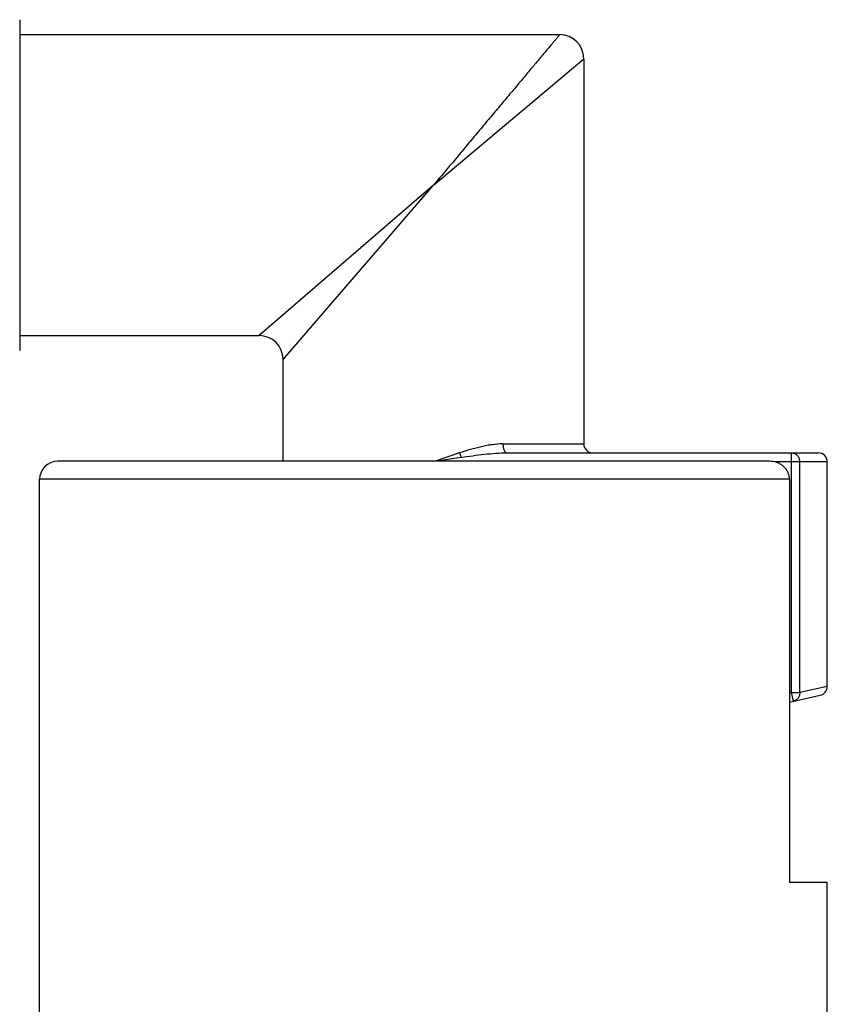
# Model space of a CAD drawing. Units: inches. Extents: x 0 to 11, y 0 to 8.5.
# Drawn here: x 6.3 to 7.1, y 6.4 to 7.3 of the extents above; entities that cross this region are included whole.
import ezdxf

# ---------------------------------------------------------------- set-up
doc = ezdxf.new("R2010")
doc.units = ezdxf.units.IN
doc.header["$LTSCALE"] = 0.605
doc.header["$MEASUREMENT"] = 0
doc.layers.get('0').update_dxf_attribs({"linetype": 'CONTINUOUS'})

msp = doc.modelspace()

# ---------------------------------------------------------------- linework, layer by layer
at = {"color": 7, "linetype": 'CONTINUOUS'}
for p, q in [((6.3219, 7.3422), (6.3219, 7.01239)), ((6.3219, 7.3273), (6.8608, 7.3273)), ((6.73479, 7.17729), (6.8848, 7.3033)), ((6.8848, 7.3033), (6.8848, 6.9193)), ((6.73479, 7.17729), (6.5608, 7.0273)), ((6.5848, 7.0033), (6.73479, 7.17729)), ((6.71902, 7.16381), (6.74292, 7.18418)), ((6.72131, 7.16152), (6.73479, 7.17729)), ((6.3219, 7.0273), (6.5608, 7.0273)), ((6.5848, 6.90195), (6.5848, 7.0033)), ((6.80413, 6.9193), (6.8848, 6.9193)), ((7.07006, 6.90195), (6.3598, 6.90195)), ((6.76082, 6.9103), (6.73661, 6.90194)), ((6.76239, 6.9058), (6.73865, 6.90195)), ((6.76082, 6.9103), (6.76239, 6.9058)), ((6.80828, 6.9103), (7.1188, 6.9103)), ((7.1278, 6.9013), (7.07521, 6.9013)), ((7.09197, 6.67157), (7.09197, 6.9103)), ((7.10035, 6.67157), (7.10035, 6.9013)), ((7.1278, 6.67752), (7.1278, 6.9013)), ((6.3418, 6.19635), (6.3418, 6.88395)), ((7.09008, 6.88395), (6.3418, 6.88395)), ((7.09008, 6.88395), (7.09008, 6.48195)), ((7.1278, 6.67752), (7.10035, 6.67157)), ((7.09197, 6.67157), (7.09008, 6.67115)), ((7.09008, 6.66194), (7.12074, 6.66873)), ((7.09197, 6.67157), (7.10035, 6.67157)), ((7.09392, 6.66279), (7.09197, 6.67157)), ((7.10035, 6.67157), (7.10029, 6.67018)), ((7.1278, 6.48195), (7.09008, 6.48195)), ((7.1278, 6.19635), (7.1278, 6.48195))]:
    msp.add_line(p, q, dxfattribs=at)
for points in [[(6.88087, 7.3), (6.88308, 7.30189), (6.88438, 7.30299), (6.8848, 7.3033)], [(6.56407, 7.03012), (6.56218, 7.02853), (6.56109, 7.0276), (6.5608, 7.0273)], [(6.5848, 7.0033), (6.5851, 7.0036), (6.58603, 7.00469), (6.58762, 7.00657)]]:
    msp.add_lwpolyline(points, dxfattribs=at)
for centre, radius, start, end in [((6.8608, 7.3033), 0.024, 0.00039, 89.99994), ((6.56079, 7.00329), 0.02401, 0.02143, 89.97801), ((6.8938, 6.9193), 0.009, 180, 270), ((6.3598, 6.88395), 0.018, 90, 180), ((7.09076, 6.90131), 0.00959, 359.95026, 18.82992), ((7.1188, 6.9013), 0.009, 0, 90), ((7.11879, 6.67752), 0.009, 282.51312, 360)]:
    msp.add_arc(centre, radius, start, end, dxfattribs=at)
for points, knots in [([(6.8608, 7.3273), (6.86079, 7.32729), (6.86078, 7.32727), (6.86074, 7.32723), (6.86067, 7.32715), (6.86058, 7.32704), (6.86047, 7.3269), (6.86026, 7.32666), (6.85995, 7.32629), (6.85949, 7.32574), (6.85894, 7.32509), (6.85829, 7.32432), (6.85755, 7.32343), (6.85672, 7.32244), (6.85542, 7.3209), (6.85359, 7.31872), (6.85115, 7.31581), (6.8484, 7.31254), (6.84536, 7.30892), (6.84206, 7.30499), (6.83851, 7.30076), (6.83335, 7.29462), (6.82643, 7.28639), (6.81766, 7.27593), (6.80833, 7.26483), (6.79854, 7.2532), (6.7884, 7.24115), (6.778, 7.22874), (6.76744, 7.21603), (6.75307, 7.19881), (6.74207, 7.18596), (6.73479, 7.17729)], [0, 0, 0, 0, 0.000104, 0.000412, 0.000924, 0.001638, 0.002553, 0.003668, 0.00649, 0.010097, 0.014476, 0.019619, 0.025516, 0.032155, 0.039518, 0.056326, 0.075764, 0.097654, 0.12182, 0.148092, 0.176305, 0.206298, 0.270971, 0.340929, 0.415257, 0.493088, 0.573704, 0.656519, 0.74099, 0.826679, 1, 1, 1, 1]), ([(6.80413, 6.9193), (6.80059, 6.9193), (6.79523, 6.91883), (6.78813, 6.91765), (6.78271, 6.91651), (6.77726, 6.91517), (6.76994, 6.91317), (6.76447, 6.91148), (6.76082, 6.9103)], [0, 0, 0, 0, 0.239141, 0.362103, 0.486855, 0.613249, 0.741062, 1, 1, 1, 1]), ([(6.80413, 6.9193), (6.80413, 6.91872), (6.80418, 6.91756), (6.80441, 6.91589), (6.80478, 6.91434), (6.80529, 6.91297), (6.80591, 6.91184), (6.80662, 6.91099), (6.80742, 6.91044), (6.80801, 6.9103), (6.80828, 6.9103)], [0, 0, 0, 0, 0.16393, 0.32422, 0.474963, 0.611681, 0.732039, 0.835086, 0.922673, 1, 1, 1, 1]), ([(6.76239, 6.9058), (6.7701, 6.90698), (6.78162, 6.90865), (6.79695, 6.91002), (6.80453, 6.9103), (6.80828, 6.9103)], [0, 0, 0, 0, 0.507397, 0.756252, 1, 1, 1, 1]), ([(7.09008, 6.88395), (7.09008, 6.88519), (7.08978, 6.88768), (7.08853, 6.89123), (7.08653, 6.89441), (7.08392, 6.89711), (7.08084, 6.89926), (7.0763, 6.90132), (7.07254, 6.90195), (7.07006, 6.90195)], [0, 0, 0, 0, 0.124887, 0.250245, 0.375364, 0.500428, 0.62547, 0.750733, 1, 1, 1, 1]), ([(7.09197, 6.9103), (7.0924, 6.9103), (7.09326, 6.91023), (7.0945, 6.90991), (7.09569, 6.9094), (7.09679, 6.9087), (7.09779, 6.90783), (7.09863, 6.9068), (7.0993, 6.90564), (7.09967, 6.90482), (7.09983, 6.9044)], [0, 0, 0, 0, 0.122398, 0.244072, 0.366771, 0.491178, 0.616653, 0.742864, 0.870585, 1, 1, 1, 1]), ([(7.10029, 6.67018), (7.10021, 6.66974), (7.10003, 6.66886), (7.09962, 6.6676), (7.09903, 6.66642), (7.09825, 6.66536), (7.09733, 6.66445), (7.09629, 6.6637), (7.09515, 6.66313), (7.09434, 6.66288), (7.09392, 6.66279)], [0, 0, 0, 0, 0.129609, 0.257416, 0.383686, 0.509218, 0.633636, 0.756254, 0.87777, 1, 1, 1, 1])]:
    msp.add_open_spline(points, degree=3, knots=knots, dxfattribs=at)

doc.saveas('drawing.dxf')
